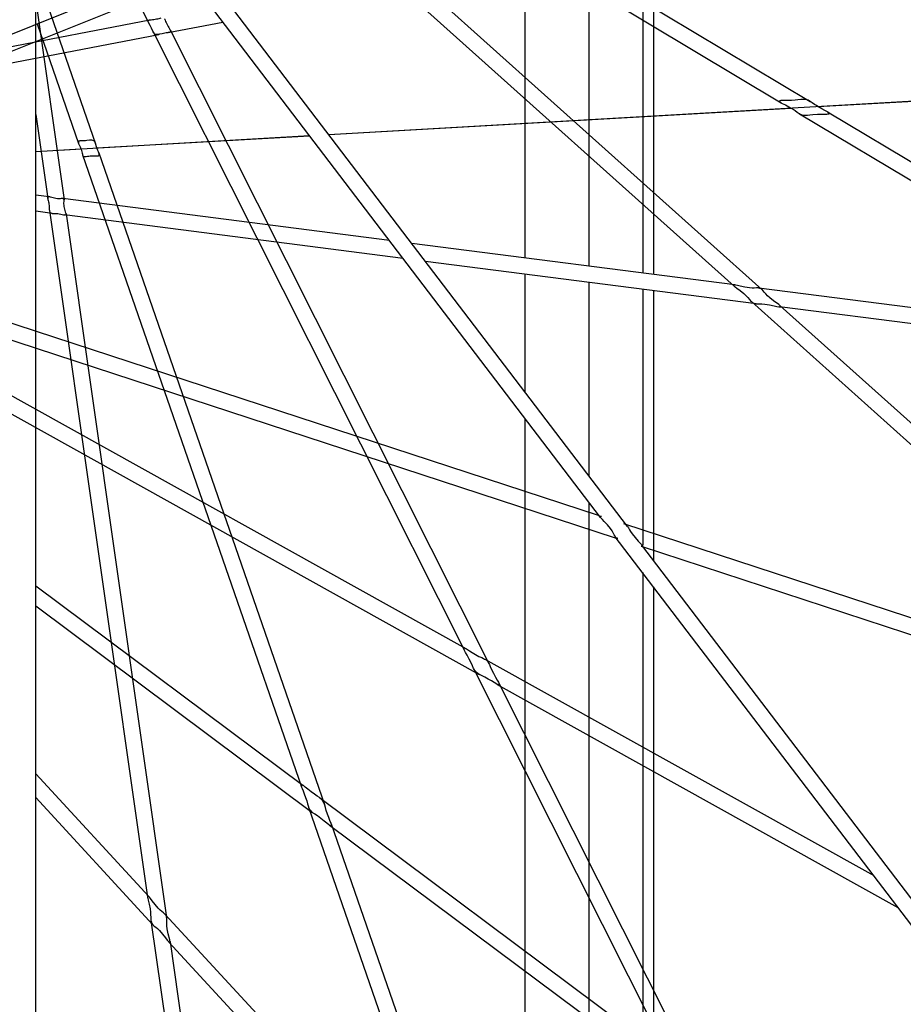
# Model space of a CAD drawing. Units: millimetres. Extents: x 0 to 21025, y 0 to 14850.
# Drawn here: x 13057 to 13140, y 10951 to 11043 of the extents above; entities that cross this region are included whole.
import ezdxf

# ---------------------------------------------------------------- set-up
doc = ezdxf.new("R2010")
doc.units = ezdxf.units.MM
doc.header["$LTSCALE"] = 1156.375
doc.linetypes.add('PHANTOM', pattern=[0.8, 0.45, -0.05, 0.1, -0.05, 0.1, -0.05])
doc.layers.get('0').update_dxf_attribs({"linetype": 'CONTINUOUS'})
for name, color, linetype in [('DEFAULT_3', 7, 'PHANTOM'), ('RUNDUNGEN', 7, 'CONTINUOUS'), ('ZEICHNUNGSBEMASSUNGEN', 7, 'CONTINUOUS')]:
    doc.layers.add(name, color=color, linetype=linetype)
doc.styles.get("Standard").update_dxf_attribs({"font": 'arial.ttf'})
doc.dimstyles.new('DIMSTYLE_13', dxfattribs={"dimtxt": 62.5, "dimasz": 50, "dimexe": 1.5, "dimexo": 0, "dimtad": 1, "dimdec": 3, "dimdsep": 46, "dimtxsty": 'Standard', "dimblk": '_FILLED', "dimblk1": '_FILLED', "dimblk2": '_FILLED', "dimcen": 0.09, "dimadec": 3, "dimazin": 2, "dimtp": 0.1, "dimtm": 0.1, "dimtfac": 1, "dimtdec": 3, "dimtofl": 0, "dimtmove": 0, "dimatfit": 3, "dimldrblk": '_FILLED', "dimfxl": 1, "dimtolj": 1, "dimarcsym": 0})
doc.dimstyles.new('DIMSTYLE_4', dxfattribs={"dimtxt": 62.5, "dimasz": 50, "dimexe": 1.5, "dimexo": 0, "dimtad": 1, "dimdec": 3, "dimdsep": 46, "dimtxsty": 'Standard', "dimblk": '_FILLED', "dimblk1": '_FILLED', "dimblk2": '_FILLED', "dimcen": 0.09, "dimadec": 3, "dimazin": 2, "dimtp": 1.2, "dimtm": 1.2, "dimtfac": 1, "dimtdec": 3, "dimtofl": 0, "dimtmove": 0, "dimatfit": 3, "dimldrblk": '_FILLED', "dimfxl": 1, "dimtolj": 1, "dimarcsym": 0})
doc.dimstyles.new('DIMSTYLE_5', dxfattribs={"dimtxt": 62.5, "dimasz": 50, "dimexe": 1.5, "dimexo": 0, "dimtad": 1, "dimdec": 0, "dimdsep": 46, "dimtxsty": 'Standard', "dimblk": '_FILLED', "dimblk1": '_FILLED', "dimblk2": '_FILLED', "dimcen": 0.09, "dimadec": 3, "dimazin": 2, "dimtp": 0.8, "dimtm": 0.8, "dimtfac": 1, "dimtdec": 0, "dimtofl": 0, "dimtmove": 0, "dimatfit": 3, "dimldrblk": '_FILLED', "dimfxl": 1, "dimtolj": 1, "dimarcsym": 0})

# ---------------------------------------------------------------- blocks, each defined once
blk = doc.blocks.new('_FILLED')
at = {"color": 0, "linetype": 'ByBlock'}
blk.add_solid([(0, 0), (-1, 0.25), (-1, -0.25)], dxfattribs=at)
blk = doc.blocks.new('*D6')
at = {"layer": 'ZEICHNUNGSBEMASSUNGEN', "color": 2, "linetype": 'Continuous', "transparency": 16777216}
for p, q in [((10565.896, 11425.332), (9996.533, 11425.332)), ((10034.033, 11425.332), (10034.033, 10702.332)), ((10034.033, 9979.332), (10034.033, 10702.332)), ((14135.837, 9979.332), (9996.533, 9979.332))]:
    blk.add_line(p, q, dxfattribs=at)
at = {"layer": 'ZEICHNUNGSBEMASSUNGEN', "color": 2, "linetype": 'Continuous', "transparency": 16777216, "xscale": 50, "yscale": 50, "zscale": 50}
for p, rotation in [((10034.033, 11425.332), 90), ((10034.033, 9979.332), 270)]:
    blk.add_blockref('_FILLED', p, dxfattribs=dict(at, rotation=rotation))
at = {"layer": 'ZEICHNUNGSBEMASSUNGEN', "color": 2, "linetype": 'Continuous', "transparency": 16777216, "insert": (9955.908, 10702.332), "char_height": 62.5, "width": 194.23792, "attachment_point": 2, "rotation": 90, "line_spacing_factor": 0.9}
blk.add_mtext('1446', dxfattribs=at)
blk = doc.blocks.new('*D25')
at = {"layer": 'ZEICHNUNGSBEMASSUNGEN', "color": 2, "linetype": 'Continuous', "transparency": 16777216}
for p, q in [((13231.209, 10662.938), (13101.493, 10396.981)), ((12971.778, 10131.025), (13101.493, 10396.981)), ((12960.896, 10136.332), (13005.483, 10114.586))]:
    blk.add_line(p, q, dxfattribs=at)
at = {"layer": 'ZEICHNUNGSBEMASSUNGEN', "color": 2, "linetype": 'Continuous', "transparency": 16777216, "xscale": 50, "yscale": 50, "zscale": 50}
for p, rotation in [((13231.209, 10662.938), 64), ((12971.778, 10131.025), 244)]:
    blk.add_blockref('_FILLED', p, dxfattribs=dict(at, rotation=rotation))
at = {"layer": 'ZEICHNUNGSBEMASSUNGEN', "color": 2, "linetype": 'Continuous', "transparency": 16777216, "insert": (13031.275, 10431.229), "char_height": 62.5, "width": 259.52602, "attachment_point": 2, "rotation": 64, "line_spacing_factor": 0.9}
blk.add_mtext('H=592', dxfattribs=at)
blk = doc.blocks.new('*D26')
at = {"layer": 'ZEICHNUNGSBEMASSUNGEN', "color": 2, "linetype": 'Continuous', "transparency": 16777216}
for p, q in [((12308.333, 11113.055), (12186.784, 10863.843)), ((12186.784, 10863.843), (11910.161, 10296.682)), ((12065.235, 10614.63), (12186.784, 10863.843)), ((12062.771, 10615.832), (12098.939, 10598.191))]:
    blk.add_line(p, q, dxfattribs=at)
at = {"layer": 'ZEICHNUNGSBEMASSUNGEN', "color": 2, "linetype": 'Continuous', "transparency": 16777216, "xscale": 50, "yscale": 50, "zscale": 50}
for p, rotation in [((12308.333, 11113.055), 64), ((12065.235, 10614.63), 244)]:
    blk.add_blockref('_FILLED', p, dxfattribs=dict(at, rotation=rotation))
at = {"layer": 'ZEICHNUNGSBEMASSUNGEN', "color": 2, "linetype": 'Continuous', "transparency": 16777216, "insert": (11953.711, 10564.191), "char_height": 62.5, "width": 259.52602, "attachment_point": 3, "rotation": 64, "line_spacing_factor": 0.9}
blk.add_mtext('H=555', dxfattribs=at)
blk = doc.blocks.new('*D27')
at = {"layer": 'ZEICHNUNGSBEMASSUNGEN', "color": 2, "linetype": 'Continuous', "transparency": 16777216}
for p, q in [((11082.017, 11711.169), (10972.375, 11486.369)), ((10972.375, 11486.369), (10734.877, 10999.426)), ((10862.733, 11261.57), (10972.375, 11486.369)), ((10865.271, 11260.332), (10829.028, 11278.009))]:
    blk.add_line(p, q, dxfattribs=at)
at = {"layer": 'ZEICHNUNGSBEMASSUNGEN', "color": 2, "linetype": 'Continuous', "transparency": 16777216, "xscale": 50, "yscale": 50, "zscale": 50}
for p, rotation in [((11082.017, 11711.169), 64), ((10862.733, 11261.57), 244)]:
    blk.add_blockref('_FILLED', p, dxfattribs=dict(at, rotation=rotation))
at = {"layer": 'ZEICHNUNGSBEMASSUNGEN', "color": 2, "linetype": 'Continuous', "transparency": 16777216, "insert": (10778.428, 11266.935), "char_height": 62.5, "width": 259.52602, "attachment_point": 3, "rotation": 64, "line_spacing_factor": 0.9}
blk.add_mtext('H=500', dxfattribs=at)
blk = doc.blocks.new('*D65')
at = {"layer": 'ZEICHNUNGSBEMASSUNGEN', "color": 2, "linetype": 'Continuous', "transparency": 16777216}
for p, q in [((12960.896, 12079.332), (12960.896, 12306.898)), ((12960.896, 10136.332), (12960.896, 12306.898)), ((12960.896, 12269.398), (12860.896, 12269.398)), ((12860.896, 12269.398), (12960.896, 12269.398)), ((12960.896, 12269.398), (13093.972, 12269.398)), ((13093.972, 12269.398), (12960.896, 12269.398))]:
    blk.add_line(p, q, dxfattribs=at)
at = {"layer": 'ZEICHNUNGSBEMASSUNGEN', "color": 2, "linetype": 'Continuous', "transparency": 16777216, "xscale": 50, "yscale": 50, "zscale": 50}
blk.add_blockref('_FILLED', (12960.896, 12269.398), dxfattribs=at)
at = {"layer": 'ZEICHNUNGSBEMASSUNGEN', "color": 2, "linetype": 'Continuous', "transparency": 16777216, "xscale": 50, "yscale": 50, "zscale": 50, "rotation": 180}
blk.add_blockref('_FILLED', (12960.896, 12269.398), dxfattribs=at)
at = {"layer": 'ZEICHNUNGSBEMASSUNGEN', "color": 2, "linetype": 'Continuous', "transparency": 16777216, "insert": (13045.412, 12347.523), "char_height": 62.5, "width": 48.55948, "attachment_point": 1, "line_spacing_factor": 0.9}
blk.add_mtext('0', dxfattribs=at)

msp = doc.modelspace()

# ---------------------------------------------------------------- linework, layer by layer
at = {"layer": 'DEFAULT_3', "color": 8, "linetype": 'PHANTOM'}
for p, q in [((13115.7963, 11076.3822), (13115.7963, 11018.9943)), ((13116.7963, 11076.1573), (13116.7963, 11018.8657)), ((13115.7963, 11017.4819), (13115.7963, 10993.5097)), ((13116.7963, 11017.3534), (13116.7963, 10992.1052)), ((13115.7963, 10990.9428), (13115.7963, 10910.4373)), ((13116.7963, 10989.6312), (13116.7963, 10909.3527))]:
    msp.add_line(p, q, dxfattribs=at)
at = {"layer": 'DEFAULT_3', "color": 9, "linetype": 'PHANTOM'}
for p, q in [((13076.0774, 11068.2267), (13131.4698, 11035.0765)), ((13075.033, 11067.1036), (13128.7586, 11034.9509)), ((13059.0729, 11063.2057), (13069.5391, 11042.4086)), ((13077.3974, 11061.8791), (13126.957, 11017.4688)), ((13075.9945, 11061.1222), (13124.3701, 11017.7728)), ((13051.3098, 11039.2267), (13072.661, 11047.794)), ((13058.9463, 11047.3309), (13064.5634, 11031.1107)), ((13051.355, 11037.6286), (13073.5348, 11046.5285)), ((13058.9463, 11044.4508), (13061.6038, 11025.8632)), ((13051.3185, 11039.1815), (13069.6525, 11042.7117)), ((13059.085, 11042.3466), (13062.968, 11031.1338)), ((13069.9454, 11041.6012), (13099.0735, 10983.722)), ((13071.3673, 11041.5143), (13076.4865, 11042.5)), ((13071.5336, 11041.7821), (13101.3983, 10982.4386)), ((13086.4017, 11031.9697), (13267.1192, 11042.3458)), ((13132.2088, 11034.5923), (13267.1455, 11042.3399)), ((13051.6021, 11037.7085), (13070.4702, 11041.3416)), ((13086.4071, 11031.9626), (13129.6896, 11034.4477)), ((13058.9463, 11033.8524), (13060.0708, 11025.9872)), ((13130.4937, 11033.9125), (13251.6569, 10961.4011)), ((13133.1162, 11034.0912), (13252.1989, 10962.8247)), ((13058.9463, 11030.3933), (13084.5945, 11031.8659)), ((13064.6858, 11030.7154), (13084.5999, 11031.8588)), ((13058.9463, 11030.3859), (13063.1829, 11030.6291)), ((13063.3404, 11030.0584), (13083.8292, 10970.8939)), ((13064.8624, 11030.2474), (13085.9868, 10969.2474)), ((13060.2322, 11024.8583), (13069.4255, 10960.5556)), ((13061.7934, 11024.5364), (13071.2118, 10958.6599)), ((13050.425, 11016.3609), (13111.7258, 10996.2816)), ((13126.0038, 11016.3087), (13230.5364, 10922.6369)), ((13128.6678, 11015.9357), (13231.4525, 10923.8301)), ((13050.2067, 11014.8539), (13113.2044, 10994.2188)), ((13050.1808, 11011.1352), (13099.242, 10983.8268)), ((13050.1025, 11009.462), (13100.4889, 10981.4161)), ((13114.0093, 10995.5336), (13247.2046, 10951.9049)), ((13115.6643, 10993.4131), (13246.4594, 10950.5706)), ((13058.9463, 10989.6974), (13083.9617, 10971.0417)), ((13058.9463, 10987.8262), (13084.8219, 10968.5293)), ((13101.0089, 10982.8434), (13137.4275, 10962.5721)), ((13099.95, 10981.9798), (13163.6915, 10855.3205)), ((13102.1655, 10980.4829), (13139.7015, 10959.5896)), ((13102.3193, 10980.6086), (13164.9235, 10856.2092)), ((13085.5252, 10969.876), (13192.9276, 10889.7803)), ((13084.4909, 10968.9832), (13113.4728, 10885.2936)), ((13086.4642, 10967.3046), (13196.2347, 10885.4428)), ((13086.6147, 10967.4343), (13115.0602, 10885.2936)), ((13069.736, 10958.3839), (13080.1857, 10885.2936)), ((13071.5369, 10956.3858), (13081.7009, 10885.2936))]:
    msp.add_line(p, q, dxfattribs=at)
at = {"layer": 'DEFAULT_3', "color": 6, "linetype": 'PHANTOM'}
for p, q in [((13058.9463, 10885.2936), (13058.9463, 11065.1896)), ((13114.3862, 10995.2661), (13074.7845, 11047.2063)), ((13111.8484, 10996.1208), (13073.3831, 11046.5704)), ((13069.6605, 11042.1876), (13069.5391, 11042.4086)), ((13128.7463, 11034.9566), (13128.7586, 11034.9509)), ((13131.4295, 11035.0972), (13131.4698, 11035.0765)), ((13130.4427, 11033.9442), (13130.5081, 11033.9069)), ((13130.5081, 11033.9069), (13130.4937, 11033.9125)), ((13133.1379, 11034.0799), (13133.1162, 11034.0912)), ((13062.9567, 11031.1612), (13062.968, 11031.1338)), ((13063.0992, 11030.8327), (13063.1829, 11030.6291)), ((13063.463, 11031.3897), (13063.2472, 11031.3863)), ((13064.6858, 11030.7154), (13064.5584, 11031.1249)), ((13064.8811, 11030.179), (13064.8592, 11030.2632)), ((13060.2018, 11026.1394), (13058.9463, 11026.3008)), ((13060.0691, 11025.981), (13060.0708, 11025.9872)), ((13092.085, 11022.0417), (13061.4915, 11025.9737)), ((13060.5057, 11024.588), (13058.9463, 11024.7884)), ((13093.3633, 11020.3651), (13061.6416, 11024.442)), ((13124.4149, 11017.8866), (13094.1762, 11021.7729)), ((13126.4239, 11016.116), (13095.4545, 11020.0963)), ((13124.4232, 11017.8851), (13124.4149, 11017.8866)), ((13125.7944, 11017.6123), (13125.3521, 11017.6903)), ((13126.0505, 11017.5904), (13125.7944, 11017.6123)), ((13264.9365, 10999.8263), (13126.6794, 11017.5955)), ((13127.0088, 11017.4138), (13126.957, 11017.4688)), ((13125.9715, 11016.3424), (13126.0038, 11016.3087)), ((13128.5379, 11015.8468), (13128.6225, 11015.8336)), ((13264.6104, 10998.3559), (13128.6146, 11015.8345)), ((13128.6655, 11015.9403), (13128.6678, 11015.9357)), ((13111.8538, 10996.1142), (13111.8484, 10996.1208)), ((13197.6412, 10883.5981), (13113.2327, 10994.3051)), ((13198.7253, 10884.6502), (13115.7254, 10993.5097)), ((13100.9846, 10982.8531), (13101.0089, 10982.8434)), ((13100.0671, 10981.7829), (13099.95, 10981.9798)), ((13100.4878, 10981.4202), (13100.4889, 10981.4161)), ((13102.3253, 10980.5966), (13102.3193, 10980.6086)), ((13069.533, 10960.6139), (13058.9463, 10972.0961)), ((13069.9339, 10957.9662), (13058.9463, 10969.8833)), ((13085.6988, 10969.7265), (13085.5252, 10969.876)), ((13084.4855, 10969.0088), (13084.4909, 10968.9832)), ((13085.983, 10969.2492), (13085.9868, 10969.2474)), ((13086.475, 10967.2966), (13086.4642, 10967.3046)), ((13086.6147, 10967.4343), (13086.614, 10967.4518)), ((13069.5385, 10960.6074), (13069.533, 10960.6139)), ((13138.979, 10885.2936), (13071.0807, 10958.9353)), ((13071.2162, 10958.5845), (13071.2118, 10958.6599)), ((13069.7329, 10958.4304), (13069.736, 10958.3839)), ((13136.9387, 10885.2936), (13071.4311, 10956.3424)), ((13071.5381, 10956.3907), (13071.5369, 10956.3858))]:
    msp.add_line(p, q, dxfattribs=at)
for points in [[(13069.5391, 11042.4086), (13069.5127, 11042.465), (13069.4941, 11042.515), (13069.4841, 11042.5588), (13069.484, 11042.5972), (13069.496, 11042.6318), (13069.5205, 11042.6614), (13069.5615, 11042.6839), (13069.6061, 11042.701), (13069.6358, 11042.7109), (13069.6525, 11042.7117)], [(13069.6525, 11042.7117), (13069.6892, 11042.7197), (13069.7587, 11042.727), (13069.8747, 11042.7369), (13070.0129, 11042.7523), (13070.1414, 11042.7696), (13070.2684, 11042.7913), (13070.394, 11042.821), (13070.5116, 11042.853), (13070.7068, 11042.9119)], [(13071.0188, 11042.805), (13071.0198, 11042.8029), (13071.0378, 11042.764), (13071.0718, 11042.6803), (13071.1121, 11042.5696), (13071.1591, 11042.4519), (13071.2142, 11042.3294)], [(13069.9454, 11041.6012), (13069.7867, 11041.9445), (13069.7234, 11042.0702), (13069.6605, 11042.1876)], [(13070.4702, 11041.3416), (13070.4173, 11041.3303), (13070.349, 11041.3246), (13070.2666, 11041.3255), (13070.1852, 11041.3418), (13070.1134, 11041.379), (13070.0506, 11041.4356), (13069.9959, 11041.5103), (13069.9454, 11041.6012)], [(13071.2142, 11042.3294), (13071.2768, 11042.2094), (13071.3443, 11042.0936)], [(13071.3443, 11042.0936), (13071.4162, 11041.9799), (13071.4768, 11041.8821), (13071.5142, 11041.8179), (13071.5336, 11041.7821)], [(13071.5336, 11041.7821), (13071.5411, 11041.767), (13071.5522, 11041.7417), (13071.5662, 11041.7004), (13071.5733, 11041.6546), (13071.5654, 11041.6159), (13071.5431, 11041.5818), (13071.5051, 11041.5563), (13071.4581, 11041.5366), (13071.4121, 11041.522), (13071.3673, 11041.5143)], [(13070.7938, 11041.416), (13070.5501, 11041.3586), (13070.4913, 11041.3464), (13070.4702, 11041.3416)], [(13071.3673, 11041.5143), (13071.3449, 11041.5095), (13071.2876, 11041.5008), (13071.1806, 11041.4859), (13071.0476, 11041.465), (13070.9209, 11041.4419), (13070.7938, 11041.416)], [(13128.8552, 11035.1546), (13128.7415, 11035.1467), (13128.6908, 11035.1386), (13128.6503, 11035.1287), (13128.6278, 11035.1186), (13128.6133, 11035.1089), (13128.6072, 11035.0983), (13128.6061, 11035.0836), (13128.6116, 11035.0665), (13128.6231, 11035.0496), (13128.6439, 11035.03), (13128.6833, 11035.0013), (13128.7231, 11034.9728), (13128.7463, 11034.9566)], [(13130.599, 11035.2526), (13130.3399, 11035.2241), (13130.0612, 11035.1947), (13129.7444, 11035.1731), (13129.4233, 11035.1627), (13129.1094, 11035.1612), (13128.8552, 11035.1546)], [(13131.4698, 11035.0765), (13131.2883, 11035.1774), (13131.0822, 11035.2393), (13130.8496, 11035.2642), (13130.599, 11035.2526)], [(13128.7586, 11034.9509), (13128.7471, 11034.9453), (13128.8653, 11034.8905), (13129.1703, 11034.7404), (13129.4852, 11034.564), (13129.6384, 11034.4747), (13129.6896, 11034.4477)], [(13129.6896, 11034.4477), (13129.8745, 11034.3364), (13130.0626, 11034.2092), (13130.274, 11034.0558), (13130.4427, 11033.9442)], [(13132.2088, 11034.5923), (13132.0676, 11034.6766), (13131.901, 11034.7893), (13131.6773, 11034.947), (13131.4885, 11035.0652), (13131.4295, 11035.0972)], [(13133.1162, 11034.0912), (13133.0333, 11034.1409), (13132.8564, 11034.234), (13132.5828, 11034.3829), (13132.2088, 11034.5923)], [(13130.4937, 11033.9125), (13130.6285, 11033.8365), (13130.7956, 11033.7902), (13130.9987, 11033.7761), (13131.228, 11033.7969)], [(13131.228, 11033.7969), (13131.4594, 11033.8311), (13131.7432, 11033.8631), (13132.1717, 11033.8837), (13132.5923, 11033.8925), (13132.8622, 11033.8909), (13133.0433, 11033.8932), (13133.1378, 11033.8989), (13133.1836, 11033.905), (13133.2212, 11033.9129), (13133.2444, 11033.9213), (13133.2606, 11033.9306), (13133.2693, 11033.9409), (13133.2729, 11033.9527), (13133.2702, 11033.9663), (13133.2621, 11033.9818), (13133.2442, 11034.001), (13133.207, 11034.0297), (13133.1666, 11034.0598), (13133.1379, 11034.0799)], [(13064.5634, 11031.1107), (13064.5341, 11031.1923), (13064.4945, 11031.2668), (13064.4461, 11031.3326), (13064.3851, 11031.3838), (13064.3074, 11031.4181), (13064.2162, 11031.4349), (13064.1126, 11031.437), (13063.998, 11031.4294)], [(13063.2472, 11031.3863), (13063.1519, 11031.3821), (13063.0734, 11031.3724), (13063.0243, 11031.3598), (13062.9915, 11031.343), (13062.9646, 11031.3181), (13062.9482, 11031.2852), (13062.9451, 11031.2429), (13062.9497, 11031.1977), (13062.9567, 11031.1612)], [(13062.968, 11031.1338), (13062.9717, 11031.1155), (13062.9951, 11031.0637), (13063.0439, 11030.9597), (13063.0992, 11030.8327)], [(13063.1829, 11030.6291), (13063.1814, 11030.638), (13063.1958, 11030.5932), (13063.23, 11030.4819), (13063.2678, 11030.3498), (13063.2951, 11030.2345), (13063.3159, 11030.1434), (13063.3306, 11030.0887), (13063.3404, 11030.0584)], [(13063.998, 11031.4294), (13063.7403, 11031.4044), (13063.5991, 11031.3951), (13063.463, 11031.3897)], [(13064.8624, 11030.2474), (13064.8217, 11030.3489), (13064.7787, 11030.4629), (13064.6858, 11030.7154)], [(13063.3404, 11030.0584), (13063.3453, 11030.0358), (13063.3655, 11029.9997), (13063.3999, 11029.9536), (13063.4484, 11029.9189), (13063.5129, 11029.9043), (13063.5918, 11029.9054), (13063.6843, 11029.9178), (13063.7906, 11029.9357), (13063.9118, 11029.9545), (13064.0429, 11029.9695), (13064.1834, 11029.977), (13064.3195, 11029.9783), (13064.4339, 11029.9753), (13064.5368, 11029.9708), (13064.6366, 11029.9678)], [(13064.6366, 11029.9678), (13064.7214, 11029.97), (13064.7776, 11029.9764), (13064.8186, 11029.9874), (13064.8548, 11030.0065), (13064.8807, 11030.034), (13064.8937, 11030.0681), (13064.8952, 11030.1119), (13064.8811, 11030.179)], [(13060.073, 11026.0894), (13060.0681, 11026.044), (13060.0692, 11025.9993), (13060.0691, 11025.981)], [(13060.0708, 11025.9872), (13060.0923, 11025.8941), (13060.1155, 11025.7899), (13060.1427, 11025.6793), (13060.1688, 11025.5635), (13060.1892, 11025.4434), (13060.2045, 11025.3205), (13060.2126, 11025.1941), (13060.2181, 11025.0735), (13060.2242, 11024.9559), (13060.2302, 11024.8729), (13060.2333, 11024.8456), (13060.2322, 11024.8583)], [(13060.2111, 11026.138), (13060.2009, 11026.1395), (13060.1638, 11026.1418), (13060.1205, 11026.1364), (13060.0921, 11026.1191), (13060.073, 11026.0894)], [(13060.346, 11026.1059), (13060.2624, 11026.1277), (13060.2018, 11026.1394)], [(13060.8491, 11025.9766), (13060.7134, 11026.0021), (13060.5821, 11026.0355), (13060.346, 11026.1059)], [(13061.4915, 11025.9737), (13061.5081, 11025.9713), (13061.4867, 11025.9742), (13061.4198, 11025.9772), (13061.3263, 11025.9707), (13061.2289, 11025.9631), (13061.118, 11025.959), (13060.9871, 11025.9628), (13060.8491, 11025.9766)], [(13061.6038, 11025.8632), (13061.598, 11025.8994), (13061.5778, 11025.9326), (13061.5425, 11025.9588), (13061.4915, 11025.9737)], [(13061.7426, 11024.7473), (13061.7055, 11024.8609), (13061.6675, 11024.9875), (13061.6373, 11025.1063), (13061.6138, 11025.2254), (13061.5998, 11025.3499), (13061.5937, 11025.4714), (13061.5964, 11025.5849), (13061.6021, 11025.6855), (13061.6052, 11025.7758), (13061.6064, 11025.8369), (13061.6057, 11025.8616), (13061.6038, 11025.8632)], [(13060.2322, 11024.8583), (13060.2441, 11024.7894), (13060.2692, 11024.7268), (13060.3074, 11024.6721), (13060.3595, 11024.6308), (13060.4259, 11024.6039), (13060.5057, 11024.588)], [(13060.5057, 11024.588), (13060.5059, 11024.588), (13060.5485, 11024.5836), (13060.6418, 11024.5783), (13060.7625, 11024.5765), (13060.888, 11024.5725), (13061.0213, 11024.5629), (13061.1612, 11024.5441), (13061.2986, 11024.5183), (13061.4291, 11024.487), (13061.5382, 11024.4616), (13061.607, 11024.4479), (13061.6416, 11024.442)], [(13061.6416, 11024.442), (13061.6596, 11024.4399), (13061.6839, 11024.4386), (13061.719, 11024.4408), (13061.7533, 11024.4509), (13061.7754, 11024.4723), (13061.789, 11024.5028), (13061.7934, 11024.5364), (13061.7884, 11024.5721)], [(13061.7884, 11024.5721), (13061.7919, 11024.5695), (13061.7847, 11024.594), (13061.7426, 11024.7473)], [(13124.4149, 11017.8866), (13124.4014, 11017.8882), (13124.3819, 11017.8901), (13124.3528, 11017.8911), (13124.3246, 11017.8892), (13124.3088, 11017.8845), (13124.3001, 11017.8772), (13124.296, 11017.8678), (13124.2993, 11017.8546), (13124.3142, 11017.8327), (13124.3335, 11017.8078), (13124.3514, 11017.7881), (13124.3701, 11017.7728)], [(13124.3701, 11017.7728), (13124.3571, 11017.7784), (13124.3911, 11017.7544), (13124.4548, 11017.7022), (13124.5987, 11017.5931), (13124.9204, 11017.3573), (13125.2646, 11017.0757), (13125.4809, 11016.8719), (13125.6454, 11016.7009), (13125.789, 11016.5362), (13125.8994, 11016.4126), (13125.9715, 11016.3424)], [(13125.3521, 11017.6903), (13124.9155, 11017.7777), (13124.6643, 11017.8367), (13124.5101, 11017.8706), (13124.4232, 11017.8851)], [(13126.6794, 11017.5955), (13126.6965, 11017.5933), (13126.6309, 11017.6002), (13126.4646, 11017.6044), (13126.2456, 11017.5947), (13126.0505, 11017.5904)], [(13126.957, 11017.4688), (13126.9342, 11017.4907), (13126.8811, 11017.5265), (13126.7968, 11017.5665), (13126.6794, 11017.5955)], [(13128.0497, 11016.3879), (13127.6918, 11016.6764), (13127.4732, 11016.8817), (13127.3125, 11017.0516), (13127.1833, 11017.208), (13127.0852, 11017.3301), (13127.0088, 11017.4138)], [(13126.0038, 11016.3087), (13126.061, 11016.2583), (13126.1491, 11016.2026), (13126.2696, 11016.1511), (13126.4239, 11016.116)], [(13126.4239, 11016.116), (13126.5883, 11016.1051), (13126.777, 11016.1034), (13126.9677, 11016.106), (13127.223, 11016.0901), (13127.659, 11016.0241), (13128.0944, 11015.9446), (13128.3653, 11015.8828), (13128.5379, 11015.8468)], [(13128.6678, 11015.9357), (13128.6513, 11015.9542), (13128.5993, 11015.9926), (13128.5363, 11016.0432), (13128.0497, 11016.3879)], [(13128.6146, 11015.8345), (13128.6399, 11015.8316), (13128.665, 11015.8299), (13128.6922, 11015.8305), (13128.7152, 11015.8343), (13128.7268, 11015.8405), (13128.7311, 11015.8489), (13128.7319, 11015.8593), (13128.7243, 11015.8742), (13128.6988, 11015.9021), (13128.6739, 11015.9301), (13128.6655, 11015.9403)], [(13111.8484, 10996.1208), (13111.8402, 10996.1316), (13111.8289, 10996.1475), (13111.8134, 10996.1722), (13111.801, 10996.1976), (13111.7972, 10996.2136), (13111.7991, 10996.2248), (13111.8052, 10996.233), (13111.8183, 10996.2368), (13111.8447, 10996.2349), (13111.8759, 10996.2306), (13111.902, 10996.2249), (13111.9245, 10996.2165)], [(13112.4869, 10995.4072), (13112.193, 10995.7417), (13112.0163, 10995.9297), (13111.9098, 10996.0463), (13111.8538, 10996.1142)], [(13113.2327, 10994.3051), (13113.2431, 10994.2915), (13113.2044, 10994.3448), (13113.1176, 10994.4867), (13113.0165, 10994.6812), (13112.9227, 10994.8523), (13112.7756, 10995.0631), (13112.4869, 10995.4072)], [(13114.3862, 10995.2661), (13114.4778, 10995.1292), (13114.5737, 10994.9667), (13114.6668, 10994.8002), (13114.8082, 10994.587), (13115.0834, 10994.2424)], [(13113.4812, 10994.1281), (13113.4509, 10994.1369), (13113.3933, 10994.1649), (13113.3165, 10994.218), (13113.2327, 10994.3051)], [(13115.0834, 10994.2424), (13115.3699, 10993.9051), (13115.5589, 10993.7014), (13115.6764, 10993.57), (13115.7301, 10993.5033)], [(13115.7254, 10993.5097), (13115.7406, 10993.4893), (13115.7546, 10993.4684), (13115.7677, 10993.4445), (13115.7758, 10993.4227), (13115.7763, 10993.4096), (13115.7711, 10993.4016), (13115.7625, 10993.3957), (13115.7458, 10993.3949), (13115.7089, 10993.403), (13115.6722, 10993.4105), (13115.6592, 10993.4127)], [(13099.1007, 10983.6675), (13099.0655, 10983.7423), (13099.0429, 10983.7997), (13099.0332, 10983.8365), (13099.0315, 10983.8599), (13099.0339, 10983.8764), (13099.0405, 10983.8864), (13099.0506, 10983.8938), (13099.0664, 10983.8963), (13099.0919, 10983.8925), (13099.1233, 10983.8841), (13099.158, 10983.8696), (13099.192, 10983.8535), (13099.2197, 10983.8398), (13099.242, 10983.8268)], [(13099.3579, 10983.2044), (13099.2037, 10983.4751), (13099.1038, 10983.6612), (13099.0735, 10983.722)], [(13099.242, 10983.8268), (13099.2887, 10983.8052), (13099.3991, 10983.7328), (13099.5863, 10983.6085), (13099.8372, 10983.4543), (13100.1517, 10983.2728), (13100.465, 10983.1028), (13100.7162, 10982.9865)], [(13099.95, 10981.9798), (13099.8486, 10982.204), (13099.7234, 10982.4863), (13099.5452, 10982.8499), (13099.3579, 10983.2044)], [(13100.7162, 10982.9865), (13100.894, 10982.9026), (13100.9846, 10982.8531)], [(13101.0089, 10982.8434), (13101.1218, 10982.7758), (13101.2253, 10982.6864), (13101.3178, 10982.5743), (13101.3983, 10982.4386)], [(13100.4889, 10981.4161), (13100.3406, 10981.5026), (13100.1986, 10981.6243), (13100.0671, 10981.7829)], [(13101.3983, 10982.4386), (13101.4008, 10982.4331), (13101.4443, 10982.3403), (13101.5228, 10982.1523), (13101.6339, 10981.8818), (13101.8116, 10981.519), (13102.0048, 10981.1573), (13102.1662, 10980.8832)], [(13100.7555, 10981.2799), (13100.5692, 10981.3731), (13100.4878, 10981.4202)], [(13101.8904, 10980.6557), (13101.6474, 10980.8019), (13101.337, 10980.9798), (13101.0196, 10981.1534), (13100.7555, 10981.2799)], [(13102.1662, 10980.8832), (13102.2785, 10980.6859), (13102.3253, 10980.5966)], [(13102.1655, 10980.4829), (13102.1483, 10980.4866), (13101.8904, 10980.6557)], [(13102.3193, 10980.6086), (13102.3374, 10980.5714), (13102.3533, 10980.5355), (13102.3668, 10980.4984), (13102.3754, 10980.4658), (13102.3774, 10980.4453), (13102.3748, 10980.4315), (13102.369, 10980.4203), (13102.3577, 10980.4137), (13102.3373, 10980.4125), (13102.3109, 10980.4162), (13102.2826, 10980.4252), (13102.2499, 10980.4394), (13102.2107, 10980.4586), (13102.1655, 10980.4829)], [(13084.0107, 10971.0055), (13083.9431, 10971.0532), (13083.8905, 10971.0853), (13083.856, 10971.1013), (13083.8332, 10971.107), (13083.8166, 10971.1076), (13083.8055, 10971.1027), (13083.7965, 10971.0941), (13083.7913, 10971.0789), (13083.7906, 10971.0532), (13083.7934, 10971.0208), (13083.8017, 10970.9841), (13083.8117, 10970.9478), (13083.8203, 10970.9182), (13083.8292, 10970.8939)], [(13083.8292, 10970.8939), (13083.8424, 10970.8442), (13083.8945, 10970.7229), (13083.9845, 10970.517), (13084.0927, 10970.2431), (13084.2169, 10969.9019), (13084.3299, 10969.5638)], [(13084.422, 10970.6717), (13084.1822, 10970.8706), (13084.0163, 10971.0013), (13083.9617, 10971.0417)], [(13085.5252, 10969.876), (13085.3221, 10970.0148), (13085.0657, 10970.1871), (13084.7387, 10970.4257), (13084.422, 10970.6717)], [(13085.9868, 10969.2474), (13085.9273, 10969.4084), (13085.8322, 10969.5694), (13085.6988, 10969.7265)], [(13084.3299, 10969.5638), (13084.4008, 10969.2962), (13084.4526, 10969.1066), (13084.4855, 10969.0088)], [(13084.4909, 10968.9832), (13084.5379, 10968.8602), (13084.6079, 10968.7428), (13084.7022, 10968.6322), (13084.8219, 10968.5293)], [(13086.0747, 10968.9612), (13086.0152, 10969.1609), (13085.983, 10969.2492)], [(13086.614, 10967.4518), (13086.4923, 10967.7351), (13086.3906, 10967.9999), (13086.2692, 10968.3364), (13086.1534, 10968.6792), (13086.0747, 10968.9612)], [(13084.8219, 10968.5293), (13084.8269, 10968.526), (13084.9107, 10968.467), (13085.0823, 10968.3571), (13085.3294, 10968.2007), (13085.6557, 10967.9626), (13085.9785, 10967.7095)], [(13085.9785, 10967.7095), (13086.2203, 10967.503), (13086.3952, 10967.3582), (13086.475, 10967.2966)], [(13086.4642, 10967.3046), (13086.4976, 10967.2803), (13086.5303, 10967.2584), (13086.5645, 10967.2386), (13086.5951, 10967.2245), (13086.6149, 10967.219), (13086.6289, 10967.2191), (13086.641, 10967.2229), (13086.6495, 10967.2329), (13086.6541, 10967.2528), (13086.6551, 10967.2795), (13086.6512, 10967.3089), (13086.6429, 10967.3436), (13086.6308, 10967.3855), (13086.6147, 10967.4343)], [(13069.4255, 10960.5556), (13069.4192, 10960.5682), (13069.4298, 10960.5279), (13069.4451, 10960.447), (13069.4852, 10960.271), (13069.58, 10959.8836), (13069.6627, 10959.4466), (13069.6974, 10959.1514), (13069.7135, 10958.9147), (13069.7177, 10958.6962), (13069.7228, 10958.5306), (13069.7329, 10958.4304)], [(13069.533, 10960.6139), (13069.5237, 10960.6239), (13069.51, 10960.6378), (13069.4883, 10960.6573), (13069.4656, 10960.6739), (13069.4504, 10960.6805), (13069.4391, 10960.6805), (13069.4299, 10960.676), (13069.4239, 10960.6637), (13069.4212, 10960.6374), (13069.42, 10960.6059), (13069.4211, 10960.5793), (13069.4255, 10960.5556)], [(13070.1248, 10959.8612), (13069.8465, 10960.2087), (13069.692, 10960.4154), (13069.5957, 10960.5405), (13069.5385, 10960.6074)], [(13071.0807, 10958.9353), (13071.0923, 10958.9227), (13071.0465, 10958.9701), (13070.9218, 10959.0803), (13070.7478, 10959.2136), (13070.5956, 10959.3357), (13070.4135, 10959.5171), (13070.1248, 10959.8612)], [(13071.2118, 10958.6599), (13071.2084, 10958.6913), (13071.1908, 10958.7529), (13071.1519, 10958.8377), (13071.0807, 10958.9353)], [(13069.736, 10958.3839), (13069.7474, 10958.3085), (13069.7791, 10958.2092), (13069.8382, 10958.0923), (13069.9339, 10957.9662)], [(13069.9339, 10957.9662), (13070.0528, 10957.8522), (13070.1963, 10957.7296), (13070.3441, 10957.609), (13070.5294, 10957.4328), (13070.821, 10957.1019)], [(13071.3541, 10957.1295), (13071.2654, 10957.5806), (13071.2299, 10957.8783), (13071.216, 10958.1117), (13071.2176, 10958.3145), (13071.2209, 10958.4712), (13071.2162, 10958.5845)], [(13070.821, 10957.1019), (13071.1035, 10956.7611), (13071.2712, 10956.5397), (13071.3802, 10956.4012), (13071.4366, 10956.3366)], [(13071.5369, 10956.3858), (13071.5362, 10956.4105), (13071.521, 10956.4734), (13071.5053, 10956.5526), (13071.3541, 10957.1295)], [(13071.4311, 10956.3424), (13071.4486, 10956.3239), (13071.4668, 10956.3065), (13071.488, 10956.2895), (13071.5081, 10956.2776), (13071.5209, 10956.2749), (13071.5297, 10956.2786), (13071.537, 10956.286), (13071.5407, 10956.3023), (13071.5391, 10956.3401), (13071.5381, 10956.3775), (13071.5381, 10956.3907)]]:
    msp.add_lwpolyline(points, dxfattribs=at)
msp.add_circle((13018.2963, 11064.6436), 255.5, dxfattribs=at)
for radius, start, end in [(335, 304.123188, 235.841202), (302.462, 293.427223, 246.503866), (300, 292.37297, 247.747674), (280.5, 278.366109, 261.76001)]:
    msp.add_arc((13018.2963, 11064.6436), radius, start, end, dxfattribs=at)
at = {"layer": 'RUNDUNGEN', "color": 9, "linetype": 'PHANTOM'}
for p, q in [((13104.7963, 11020.408), (13104.7963, 11078.8564)), ((13104.7963, 11007.8439), (13104.7963, 11018.8957)), ((13104.7963, 10922.3678), (13104.7963, 11005.37))]:
    msp.add_line(p, q, dxfattribs=at)
at = {"layer": 'RUNDUNGEN', "color": 8, "linetype": 'PHANTOM'}
for p, q in [((13110.7963, 11019.6369), (13110.7963, 11077.5068)), ((13110.7963, 10999.9746), (13110.7963, 11018.1245)), ((13110.7963, 10915.8602), (13110.7963, 10997.5006))]:
    msp.add_line(p, q, dxfattribs=at)

# ---------------------------------------------------------------- dimensions: what is measured, and where the dimension line sits
at = {"layer": 'ZEICHNUNGSBEMASSUNGEN', "color": 2, "linetype": 'Continuous'}
dim = msp.add_linear_dim(base=(12960.8956408403, 12269.3978885663), p1=(12960.8956408403, 12079.3321681068), p2=(12960.8956408403, 10136.3321681068), dimstyle='DIMSTYLE_13', dxfattribs=at)
dim.commit()
dim.dimension.update_dxf_attribs({"geometry": '*D65', "text_midpoint": (13069.5757965088, 12269.3978885663), "dimtype": 160})
for base, p1, p2, picture, middle in [((12971.7778, 10131.0246), (10904.8183, 11797.5944), (13005.4826, 10114.5857), '*D25', (13101.4935, 10396.9812)), ((10862.7333, 11261.5697), (13527.5346, 10518.4102), (10829.0285, 11278.0086), '*D27', (10791.7618, 11116.0567)), ((12065.2347, 10614.6304), (13527.5346, 10518.4102), (12098.9395, 10598.1915), '*D26', (11967.0454, 10413.3126))]:
    dim = msp.add_linear_dim(base=base, p1=p1, p2=p2, angle=244, text='H=<>', dimstyle='DIMSTYLE_5', dxfattribs=at)
    dim.commit()
    dim.dimension.update_dxf_attribs({"geometry": picture, "text_midpoint": middle, "dimtype": 160})
dim = msp.add_linear_dim(base=(10034.0331, 11425.3322), p1=(14135.8368, 9979.3322), p2=(10565.8956, 11425.3322), angle=90, dimstyle='DIMSTYLE_4', dxfattribs=at)
dim.commit()
dim.dimension.update_dxf_attribs({"geometry": '*D6', "text_midpoint": (10034.0331, 10704.966), "dimtype": 160})

doc.saveas('drawing.dxf')
